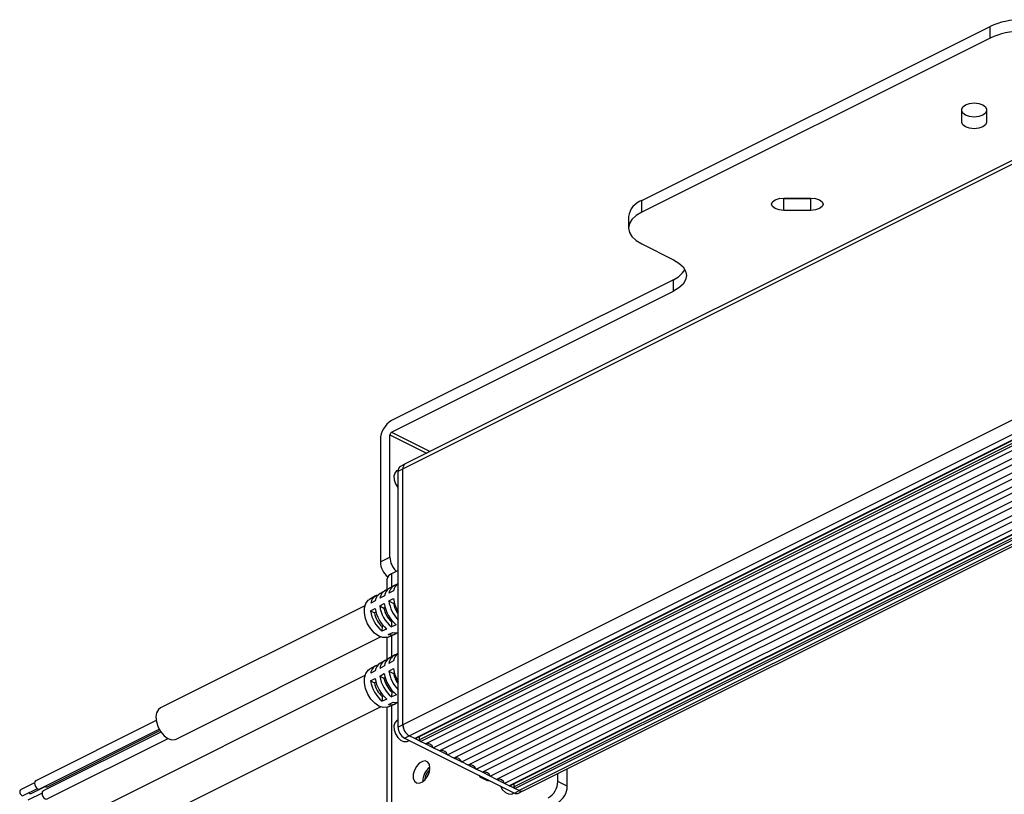
# Model space of a CAD drawing. Extents: x 25 to 435, y 25 to 312.
# Drawn here: x 256 to 300, y 204 to 238 of the extents above; entities that cross this region are included whole.
import ezdxf

# ---------------------------------------------------------------- set-up
doc = ezdxf.new("R2010")
doc.units = 0
doc.header["$LTSCALE"] = 5
doc.layers.get('0').update_dxf_attribs({"linetype": 'CONTINUOUS'})

msp = doc.modelspace()

# ---------------------------------------------------------------- linework, layer by layer
for p, q in [((283.718, 230.03), (299.274, 237.808)), ((299.274, 237.288), (299.274, 237.808)), ((299.274, 237.288), (283.718, 229.51)), ((273.055, 218.048), (307.477, 235.259)), ((307.581, 235.475), (273.159, 218.264)), ((298.017, 233.514), (298.017, 234.114)), ((299.117, 234.114), (299.117, 233.514)), ((283.718, 229.51), (283.718, 230.03)), ((290.067, 230.108), (289.887, 230.123)), ((290.067, 230.139), (291.267, 230.139)), ((290.067, 229.589), (290.067, 230.108)), ((291.267, 230.108), (290.067, 230.108)), ((291.448, 230.123), (291.267, 230.108)), ((291.267, 229.589), (291.267, 230.108)), ((291.267, 229.589), (290.067, 229.589)), ((283.132, 229.323), (283.132, 228.803)), ((283.718, 228.096), (285.132, 227.389)), ((285.132, 226.494), (272.546, 220.201)), ((285.132, 225.975), (285.132, 226.494)), ((272.546, 219.681), (285.132, 225.975)), ((307.477, 223.827), (273.055, 206.616)), ((273.338, 206.128), (307.76, 223.339)), ((308.014, 223.212), (273.592, 206.001)), ((273.619, 205.999), (308.029, 223.204)), ((308.174, 223.132), (273.804, 205.947)), ((273.847, 205.874), (308.269, 223.085)), ((274.059, 205.768), (308.481, 222.979)), ((274.413, 205.591), (308.835, 222.802)), ((309.117, 222.66), (274.695, 205.449)), ((275.049, 205.272), (309.471, 222.483)), ((309.754, 222.342), (275.332, 205.131)), ((275.685, 204.954), (310.107, 222.165)), ((310.39, 222.024), (275.968, 204.813)), ((276.322, 204.636), (310.744, 221.847)), ((311.027, 221.706), (276.605, 204.495)), ((276.958, 204.318), (311.38, 221.529)), ((311.663, 221.387), (277.241, 204.176)), ((312.017, 221.211), (277.595, 204)), ((312.229, 221.105), (277.807, 203.894)), ((277.834, 203.892), (312.244, 221.097)), ((312.389, 221.025), (278.019, 203.84)), ((278.061, 203.766), (312.483, 220.977)), ((312.667, 220.885), (278.245, 203.674)), ((278.424, 203.663), (312.846, 220.874)), ((272.475, 214.103), (272.475, 219.559)), ((272.475, 219.559), (274.112, 218.741)), ((272.546, 219.681), (274.27, 218.819)), ((272.051, 219.347), (272.051, 213.891)), ((273.159, 218.264), (272.947, 218.158)), ((272.846, 217.99), (272.788, 217.961)), ((272.843, 217.942), (273.055, 218.048)), ((272.843, 206.51), (272.843, 217.942)), ((273.055, 206.616), (273.055, 218.048)), ((273.055, 206.616), (273.055, 218.048)), ((272.051, 213.891), (272.475, 214.103)), ((272.843, 213.508), (272.546, 213.359)), ((272.546, 213.359), (272.546, 212.771)), ((272.341, 213.112), (272.341, 212.639)), ((272.66, 212.835), (272.453, 212.719)), ((272.23, 212.377), (272.027, 212.267)), ((272.247, 212.602), (272.04, 212.485)), ((272.637, 212.599), (272.434, 212.488)), ((271.358, 211.934), (262.227, 207.369)), ((271.833, 212.368), (271.558, 212.213)), ((271.823, 212.156), (271.62, 212.045)), ((272.019, 211.924), (272.223, 212.035)), ((272.426, 212.145), (272.63, 212.256)), ((272.426, 212.145), (272.632, 212.036)), ((272.672, 212.056), (272.632, 212.036)), ((271.612, 211.703), (271.816, 211.813)), ((271.612, 211.703), (271.784, 211.612)), ((271.851, 211.645), (271.784, 211.612)), ((272.019, 211.924), (272.208, 211.824)), ((272.261, 211.85), (272.208, 211.824)), ((272.547, 211.216), (272.542, 210.988)), ((272.754, 211.083), (272.542, 210.988)), ((272.547, 211.216), (272.591, 211.238)), ((272.123, 211.004), (272.118, 210.797)), ((272.33, 210.892), (272.118, 210.797)), ((272.123, 211.004), (272.181, 211.033)), ((272.398, 210.532), (272.688, 210.659)), ((272.401, 210.646), (272.613, 210.742)), ((272.825, 210.837), (272.843, 210.845)), ((272.843, 210.832), (272.825, 210.837)), ((262.924, 205.973), (272.056, 210.539)), ((272.341, 210.513), (272.341, 209.521)), ((272.546, 210.597), (272.546, 209.653)), ((272.247, 209.484), (272.04, 209.367)), ((272.635, 209.469), (272.432, 209.359)), ((272.66, 209.718), (272.453, 209.601)), ((271.833, 209.251), (271.558, 209.095)), ((271.821, 209.027), (271.618, 208.916)), ((272.021, 208.793), (272.225, 208.903)), ((272.228, 209.248), (272.025, 209.137)), ((272.428, 209.014), (272.632, 209.124)), ((272.428, 209.014), (272.634, 208.908)), ((272.674, 208.928), (272.634, 208.908)), ((271.358, 208.817), (258.691, 202.483)), ((271.614, 208.572), (271.818, 208.682)), ((271.614, 208.572), (271.786, 208.484)), ((271.853, 208.518), (271.786, 208.484)), ((272.021, 208.793), (272.21, 208.696)), ((272.264, 208.723), (272.21, 208.696)), ((272.554, 208.092), (272.552, 207.862)), ((272.554, 208.092), (272.597, 208.113)), ((272.13, 207.88), (272.128, 207.671)), ((272.34, 207.767), (272.128, 207.671)), ((272.13, 207.88), (272.188, 207.909)), ((272.398, 207.414), (272.688, 207.541)), ((272.411, 207.526), (272.623, 207.621)), ((272.764, 207.958), (272.552, 207.862)), ((272.835, 207.717), (272.843, 207.72)), ((259.389, 201.088), (272.056, 207.421)), ((272.341, 207.395), (272.341, 199.602)), ((272.546, 207.479), (272.546, 199.849)), ((262.036, 206.8), (256.66, 204.112)), ((272.843, 206.834), (272.788, 206.807)), ((256.838, 203.754), (262.168, 206.419)), ((262.249, 206.289), (256.993, 203.661)), ((257.184, 203.844), (262.206, 206.355)), ((273.055, 206.616), (272.843, 206.51)), ((257.172, 203.303), (262.566, 206)), ((273.126, 206.022), (273.338, 206.128)), ((273.126, 206.022), (278.033, 203.569)), ((273.253, 205.876), (273.335, 205.917)), ((273.592, 206.001), (273.338, 206.128)), ((273.845, 205.875), (273.594, 206)), ((273.804, 205.947), (273.804, 206.092)), ((274.059, 205.768), (273.847, 205.874)), ((274.412, 205.591), (274.059, 205.768)), ((274.695, 205.449), (274.413, 205.591)), ((275.049, 205.273), (274.696, 205.449)), ((275.332, 205.131), (275.049, 205.272)), ((275.685, 204.954), (275.332, 205.131)), ((275.968, 204.813), (275.685, 204.954)), ((276.322, 204.636), (275.968, 204.813)), ((276.605, 204.495), (276.322, 204.636)), ((276.958, 204.318), (276.605, 204.495)), ((280.395, 203.869), (280.395, 204.648)), ((256.608, 204.019), (255.979, 203.705)), ((276.548, 204.258), (276.76, 204.152)), ((277.241, 204.176), (276.958, 204.318)), ((277.595, 204), (277.241, 204.177)), ((279.97, 204.081), (279.97, 204.436)), ((280.395, 203.869), (279.97, 204.081)), ((256.105, 203.454), (256.733, 203.769)), ((256.45, 203.544), (257.079, 203.858)), ((277.807, 203.894), (277.595, 204)), ((278.059, 203.767), (277.809, 203.892)), ((277.934, 203.536), (278.016, 203.577)), ((278.019, 203.84), (278.019, 203.985)), ((278.033, 203.569), (278.245, 203.675)), ((278.245, 203.674), (278.061, 203.766)), ((278.212, 203.557), (278.417, 203.66)), ((256.942, 203.568), (256.313, 203.254))]:
    msp.add_line(p, q)
at = {"flags": 128}
for points in [[(298.017, 234.114), (298.059, 234.219), (298.178, 234.308), (298.357, 234.368), (298.567, 234.389), (298.778, 234.368), (298.956, 234.308), (299.075, 234.219), (299.117, 234.114)], [(299.117, 234.033), (299.075, 233.928), (298.956, 233.839), (298.778, 233.779), (298.567, 233.758), (298.357, 233.779), (298.178, 233.839), (298.059, 233.928), (298.017, 234.033)], [(299.117, 233.514), (299.075, 233.408), (298.956, 233.319), (298.778, 233.26), (298.567, 233.239), (298.357, 233.26), (298.178, 233.319), (298.059, 233.408), (298.017, 233.514)], [(290.067, 229.589), (289.857, 229.61), (289.678, 229.669), (289.559, 229.758), (289.517, 229.864), (289.559, 229.969), (289.678, 230.058), (289.857, 230.118), (290.067, 230.139)], [(291.267, 230.139), (291.478, 230.118), (291.656, 230.058), (291.775, 229.969), (291.817, 229.864), (291.775, 229.758), (291.656, 229.669), (291.478, 229.61), (291.267, 229.589)], [(283.718, 229.51), (283.469, 229.359), (283.284, 229.186), (283.171, 228.998), (283.132, 228.803), (283.171, 228.608), (283.284, 228.42), (283.469, 228.247), (283.718, 228.096)], [(285.132, 227.389), (285.381, 227.237), (285.566, 227.064), (285.68, 226.877), (285.718, 226.682), (285.68, 226.487), (285.566, 226.299), (285.381, 226.126), (285.132, 225.975)], [(272.788, 217.961), (272.773, 217.953), (272.691, 217.861), (272.654, 217.721), (272.667, 217.55), (272.727, 217.371), (272.827, 217.21), (272.843, 217.191)], [(272.398, 210.532), (272.338, 210.512), (272.164, 210.508), (271.976, 210.576), (271.79, 210.708), (271.62, 210.895), (271.48, 211.121), (271.382, 211.368), (271.334, 211.616), (271.339, 211.845), (271.397, 212.037), (271.504, 212.175), (271.558, 212.213)], [(272.398, 207.414), (272.347, 207.396), (272.174, 207.389), (271.987, 207.453), (271.8, 207.582), (271.628, 207.766), (271.487, 207.99), (271.386, 208.237), (271.335, 208.486), (271.337, 208.716), (271.393, 208.91), (271.497, 209.052), (271.558, 209.095)], [(262.227, 207.369), (262.138, 207.301), (262.056, 207.157), (262.024, 206.965), (262.047, 206.744), (262.121, 206.516), (262.24, 206.303), (262.391, 206.127), (262.561, 206.003), (262.732, 205.945), (262.888, 205.958), (262.924, 205.973)], [(272.788, 206.807), (272.773, 206.798), (272.691, 206.707), (272.654, 206.566), (272.667, 206.395), (272.727, 206.217), (272.827, 206.055), (272.953, 205.933), (273.088, 205.865), (273.214, 205.862), (273.253, 205.876)], [(274.264, 204.692), (274.239, 204.845), (274.166, 204.952), (274.056, 204.999), (273.924, 204.979), (273.787, 204.895), (273.663, 204.758), (273.571, 204.587), (273.521, 204.405), (273.521, 204.236), (273.571, 204.104), (273.663, 204.026), (273.787, 204.012), (273.924, 204.065), (274.056, 204.177), (274.166, 204.334), (274.239, 204.514), (274.264, 204.692)], [(256.66, 204.112), (256.652, 204.107), (256.62, 204.068), (256.608, 204.008), (256.617, 203.937), (256.646, 203.865), (256.691, 203.804), (256.745, 203.762), (256.8, 203.746), (256.838, 203.754)], [(274.141, 204.29), (274.187, 204.393), (274.212, 204.432)], [(255.979, 203.705), (255.974, 203.702), (255.952, 203.674), (255.943, 203.632), (255.949, 203.582), (255.97, 203.532), (256.002, 203.489), (256.039, 203.46), (256.077, 203.449), (256.105, 203.454)], [(256.993, 203.661), (256.985, 203.657), (256.953, 203.617), (256.941, 203.558), (256.95, 203.486), (256.98, 203.414), (257.025, 203.353), (257.079, 203.311), (257.133, 203.295), (257.172, 203.303)], [(277.405, 203.882), (277.408, 203.876), (277.508, 203.715), (277.634, 203.592), (277.769, 203.525), (277.895, 203.521), (277.934, 203.536)]]:
    msp.add_lwpolyline(points, dxfattribs=at)
for centre, radius, start, end in [((300.689, 234.616), 3.491, 66.1019, 113.8981), ((300.689, 234.097), 3.491, 66.1019, 113.8981), ((284.008, 229.193), 0.886, 109.1377, 171.5837), ((284.686, 227.532), 1.13, 293.248, 328.4718), ((273.064, 219.33), 1.013, 120.7579, 179.0321), ((272.62, 219.557), 0.145, 120.7596, 179.0315), ((273.07, 217.965), 0.229, 122.6955, 185.975), ((273.276, 218.074), 0.223, 121.7597, 186.9108), ((273.282, 218.071), 0.229, 122.6959, 185.9752), ((272.948, 213.915), 0.898, 181.5334, 230.463), ((273.382, 214.131), 0.907, 181.7169, 226.9612), ((272.647, 213.066), 0.31, 109.1376, 171.5837), ((272.889, 212.434), 0.458, 104.8246, 173.2661), ((273.15, 212.519), 0.519, 126.3452, 171.218), ((272.049, 211.989), 0.433, 103.8391, 172.5427), ((272.294, 212.082), 0.476, 122.2184, 171.112), ((272.469, 212.212), 0.445, 104.3447, 172.9144), ((272.715, 212.305), 0.49, 122.2694, 171.4632), ((273.723, 212.248), 1.516, 188.0993, 230.2249), ((273.973, 212.369), 1.562, 188.2342, 223.6812), ((274.195, 212.482), 1.581, 188.2047, 211.229), ((273.752, 212.259), 1.142, 191.2575, 217.2246), ((273.06, 211.916), 1.463, 188.3948, 229.9295), ((272.882, 211.826), 1.119, 191.0449, 227.2796), ((273.281, 212.027), 1.48, 188.2937, 230.0306), ((273.502, 212.138), 1.498, 188.1954, 230.129), ((273.306, 212.038), 1.119, 191.0449, 227.2796), ((272.525, 211.028), 0.402, 251.9699, 310.8736), ((272.744, 211.177), 0.455, 253.272, 282.5939), ((272.892, 209.312), 0.463, 105.0879, 174.2911), ((273.149, 209.402), 0.518, 126.2022, 172.526), ((272.052, 208.868), 0.437, 104.1022, 173.5774), ((272.299, 208.96), 0.482, 122.4498, 172.0748), ((272.472, 209.09), 0.45, 104.608, 173.9442), ((272.72, 209.183), 0.496, 122.5034, 172.4208), ((273.72, 209.129), 1.512, 188.6018, 230.7932), ((273.975, 209.253), 1.565, 188.7905, 223.6581), ((274.2, 209.366), 1.587, 188.7778, 211.2012), ((273.754, 209.142), 1.144, 191.8085, 217.208), ((273.057, 208.797), 1.46, 188.8977, 230.4974), ((272.879, 208.707), 1.116, 191.5518, 227.8432), ((273.278, 208.908), 1.477, 188.7967, 230.5983), ((273.499, 209.019), 1.495, 188.6981, 230.6969), ((273.303, 208.919), 1.116, 191.5518, 227.8432), ((272.526, 207.907), 0.398, 253.1547, 311.0525), ((272.744, 208.054), 0.449, 254.3703, 282.7172), ((273.422, 206.52), 0.579, 180.9679, 239.242), ((273.628, 206.629), 0.573, 181.2629, 204.8408), ((273.634, 206.626), 0.579, 180.9678, 239.2422), ((273.607, 206.026), 0.0294, 239.1716, 293.632), ((273.891, 205.948), 0.0869, 180.9781, 239.242), ((274.128, 205.48), 0.305, 21.2879, 97.3284), ((274.765, 205.162), 0.305, 21.2845, 97.3142), ((275.401, 204.843), 0.305, 21.2846, 97.3142), ((274.707, 204.096), 0.768, 125.3241, 181.5459), ((274.616, 204.141), 0.586, 127.7712, 179.0986), ((274.633, 204.133), 0.599, 128.8725, 177.9973), ((276.037, 204.525), 0.305, 21.2846, 97.3142), ((276.674, 204.207), 0.305, 21.2846, 97.3142), ((276.658, 204.478), 0.244, 207.7514, 279.1191), ((276.869, 204.378), 0.251, 244.2773, 279.0719), ((277.31, 203.889), 0.305, 21.2878, 97.3154), ((279.102, 204.096), 0.869, 300.7579, 359.0322), ((256.422, 203.63), 0.0909, 216.2706, 287.8253), ((257.145, 203.955), 0.118, 227.8442, 289.2853), ((277.822, 203.919), 0.0294, 239.1067, 293.6165), ((278.106, 203.841), 0.0869, 180.9731, 239.2404), ((278.346, 203.842), 0.196, 239.1138, 293.6183), ((279.526, 203.884), 0.869, 300.7579, 359.0322), ((278.133, 203.736), 0.196, 239.1153, 293.6168)]:
    msp.add_arc(centre, radius, start, end)

doc.saveas('drawing.dxf')
